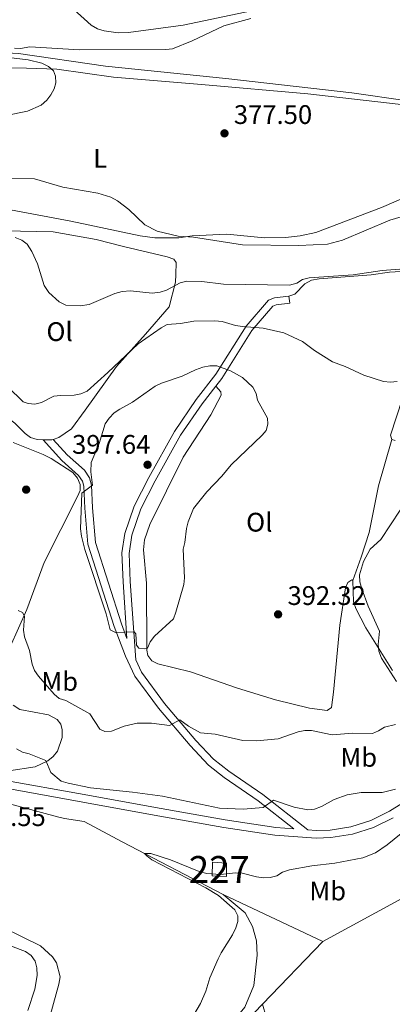
# Model space of a CAD drawing. Units: metres. Extents: x 587185 to 594086, y 4710473 to 4715189.
# Drawn here: x 590208 to 590347, y 4713085 to 4713452 of the extents above; entities that cross this region are included whole.
import ezdxf
from ezdxf.enums import TextEntityAlignment as Align

# ---------------------------------------------------------------- set-up
doc = ezdxf.new("R2010")
doc.units = ezdxf.units.M
doc.header["$MEASUREMENT"] = 0
doc.linetypes.add('DGN Style 3', pattern=[104.17988000000001, 74.41420000000001, -29.76568])
for name, color, linetype, lineweight in [('Nivel 13', 7, 'Continuous', 0), ('Nivel 15', 7, 'Continuous', 0), ('Nivel 21', 7, 'Continuous', 0), ('Nivel 36', 7, 'Continuous', 0), ('Nivel 37', 7, 'Continuous', 0), ('Nivel 41', 7, 'Continuous', 0), ('Nivel 48', 7, 'Continuous', 0), ('Nivel 5', 7, 'Continuous', 0), ('Nivel 52', 7, 'Continuous', 0), ('Nivel 7', 7, 'Continuous', 0)]:
    doc.layers.add(name, color=color, linetype=linetype, lineweight=lineweight)
doc.styles.add('Style-Arial', font='txt')
doc.styles.add('Style-Arial Narrow', font='txt')

# ---------------------------------------------------------------- blocks, each defined once
blk = doc.blocks.new('5PATER')
at = {"layer": 'Nivel 7', "linetype": 'Continuous', "lineweight": 0}
h = blk.add_hatch(color=51, dxfattribs=at)
edge = h.paths.add_edge_path()
edge.add_ellipse((-0.03421366214752197, 0.05183005332946777), major_axis=(-10.95721237655889, -11.10700355671524), ratio=0.9994222409660317, start_angle=0, end_angle=360)

msp = doc.modelspace()

# ---------------------------------------------------------------- linework, layer by layer
at = {"layer": 'Nivel 13', "color": 4, "linetype": 'Continuous', "lineweight": 0, "extrusion": (-0.4353854354828054, -0.8355514196888757, 0.3351019958540271), "elevation": -4194932.424136479, "flags": 128}
msp.add_lwpolyline([(-1654472.182466278, 1492399.526469428), (-1654514.601715213, 1492399.452173792), (-1654530.694636935, 1492400.237584798)], dxfattribs=at)
at = {"layer": 'Nivel 13', "color": 4, "linetype": 'Continuous', "lineweight": 0, "extrusion": (0.01697968042036837, 0.009226770454349994, 0.9998132611442024), "elevation": 53888.10658835669, "flags": 128}
msp.add_lwpolyline([(3859332.234071394, -2768487.418598037), (3859332.234071394, -2768544.858132336)], dxfattribs=at)
at = {"layer": 'Nivel 13', "color": 4, "linetype": 'Continuous', "lineweight": 0, "extrusion": (0.07891777270779483, -0.03714027793741504, 0.996189030709319), "elevation": -128082.824696068, "flags": 128}
msp.add_lwpolyline([(4515827.592975799, 1467231.320701029), (4515827.592975799, 1467272.480750835)], dxfattribs=at)
at = {"layer": 'Nivel 13', "color": 4, "linetype": 'Continuous', "lineweight": 0, "extrusion": (0.03787852702537167, 0.03951369263349853, 0.9985008188703971), "elevation": 208970.1965996848, "flags": 128}
msp.add_lwpolyline([(2835385.053099494, -3805068.644366179), (2835385.053099496, -3805101.16363585)], dxfattribs=at)
at = {"layer": 'Nivel 13', "color": 4, "linetype": 'Continuous', "lineweight": 0}
for points in [[(590026.9600000009, 4713405.93, 385.95), (590049.8299999982, 4713413.25, 385.54), (590058.5700000003, 4713414.16, 385.22), (590064.3099999987, 4713413.939999999, 384.89), (590069.6400000006, 4713413.140000001, 384.48), (590075.1600000001, 4713411.859999999, 384.24), (590086.1900000013, 4713408.470000001, 384.15), (590090.9600000009, 4713407.66, 383.91), (590093.9100000001, 4713407.550000001, 383.91), (590099.379999999, 4713407.99, 383.91), (590102.2399999984, 4713408.619999999, 383.91), (590107.5199999996, 4713410.52, 383.83), (590130.4200000018, 4713420.460000001, 383.5), (590176.8999999985, 4713434.619999999, 382.68), (590198.8299999982, 4713439.800000001, 380.88), (590207.9200000018, 4713439.32, 380.47), (590240.2699999996, 4713434.699999999, 379.24), (590285.0700000003, 4713430.08, 378.5), (590332.0899999999, 4713424.689999999, 378.18), (590373.5599999987, 4713418.689999999, 377.2)], [(590253.9100000001, 4713025.65, 382.6), (590266.8999999985, 4713048.25, 380.48), (590277.8299999982, 4713063.279999999, 380.56), (590298.7800000012, 4713085.140000001, 379.72)]]:
    msp.add_polyline3d(points, dxfattribs=at)
at = {"layer": 'Nivel 15', "color": 1, "linetype": 'Continuous', "lineweight": 0}
msp.add_polyline3d([(590285.3299999982, 4713137.699999999, 380.8), (590280.1799999997, 4713138.119999999, 380.9), (590279.9699999988, 4713132.970000001, 380), (590285.3299999982, 4713132.76, 380), (590285.3299999982, 4713137.699999999, 380.8)], dxfattribs=at)
at = {"layer": 'Nivel 21', "color": 7, "linetype": 'DGN Style 3', "lineweight": 0}
for points in [[(590248.3000000007, 4713221.390000001, 395.87), (590246.8299999982, 4713242.49, 397.1), (590246.370000001, 4713253.290000001, 397.67), (590247.4600000009, 4713260.6, 397.92), (590250.9499999993, 4713270.74, 399.14), (590256.3900000006, 4713281.4, 398.9), (590265.9699999988, 4713298.540000001, 398.33), (590274.0899999999, 4713310.4, 398.08), (590281.4400000013, 4713319.880000001, 396.28), (590292.6400000006, 4713337.779999999, 390.88), (590301.0500000007, 4713347.52, 388.01), (590303.2399999984, 4713348.390000001, 387.85), (590308.6400000006, 4713348.98, 387.68)], [(590179.7399999984, 4713172.76, 385.92), (590233.7199999988, 4713163, 384.86), (590258.9499999993, 4713158.41, 384.94), (590284.8299999982, 4713153.83, 385.43), (590303.7199999988, 4713151, 385.43), (590310.5100000016, 4713150.51, 385.39), (590297.2100000009, 4713160.98, 387.52), (590284.5100000016, 4713169.66, 388.83), (590278.6099999994, 4713174.290000001, 389.49), (590271.8399999999, 4713181.529999999, 390.72), (590260.0199999996, 4713195.460000001, 392.84), (590251.1900000013, 4713207.41, 394.64), (590247.6900000013, 4713214.880000001, 395.63), (590243.4699999988, 4713225.93, 396.12), (590233.6999999993, 4713256.609999999, 396.61), (590232.5399999991, 4713269.939999999, 396.61), (590232.2199999988, 4713278.119999999, 396.2), (590231.6900000013, 4713280.07, 396.12), (590230.2600000016, 4713282.18, 395.96), (590224.0100000016, 4713287.779999999, 394.48), (590217.0100000016, 4713295.48, 392.64)], [(590315.6700000018, 4713150.130000001, 384.86), (590318.8000000007, 4713149.9, 385.35), (590324, 4713150.040000001, 385.03), (590331.6900000013, 4713151.24, 384.69), (590339.120000001, 4713153.6, 384.52), (590346.0899999999, 4713157.060000001, 384.53), (590361.9499999993, 4713167.109999999, 383.96)]]:
    msp.add_polyline3d(points, dxfattribs=at)
at = {"layer": 'Nivel 21', "color": 7, "linetype": 'Continuous', "lineweight": 0}
for points in [[(590281.4299999997, 4713315.449999999, 396.82), (590283.6600000001, 4713318.33, 396.28), (590294.8200000003, 4713336.17, 390.88), (590302.6600000001, 4713345.25, 388.01), (590303.8999999985, 4713345.74, 387.85), (590308.9299999997, 4713346.300000001, 387.68)], [(590315.6700000018, 4713150.130000001, 384.86), (590298.9200000018, 4713163.310000001, 387.52), (590286.2199999988, 4713171.99, 388.83), (590280.5700000003, 4713176.43, 389.49), (590274, 4713183.449999999, 390.72), (590262.2899999991, 4713197.26, 392.84), (590253.6900000013, 4713208.9, 394.64), (590251.5700000003, 4713213.439999999, 395.4), (590249.5300000012, 4713242.640000001, 397.1), (590249.0799999982, 4713253.140000001, 397.67), (590250.1000000015, 4713259.949999999, 397.92), (590253.4400000013, 4713269.68, 399.14), (590258.7800000012, 4713280.130000001, 398.9), (590268.2699999996, 4713297.109999999, 398.33), (590276.2800000012, 4713308.810000001, 398.08), (590281.4299999997, 4713315.449999999, 396.82)], [(590248.3000000007, 4713221.390000001, 395.87), (590246.1999999993, 4713226.890000001, 396.12), (590236.5599999987, 4713257.18, 396.61), (590235.4299999997, 4713270.119999999, 396.61), (590235.1000000015, 4713278.560000001, 396.2), (590234.3599999994, 4713281.300000001, 396.12), (590232.4600000009, 4713284.1, 395.96), (590226.0500000007, 4713289.84, 394.48), (590220.8299999982, 4713295.58, 392.64)], [(589945.7600000016, 4713099.73, 392.96), (589962.1400000006, 4713110.4, 392.55), (589983.2800000012, 4713126.960000001, 392.31), (590008.2899999991, 4713145.93, 391.41), (590021.2199999988, 4713154.130000001, 390.67), (590030.4299999997, 4713158.140000001, 390.51), (590036.620000001, 4713159.699999999, 390.34), (590051.9100000001, 4713162.17, 390.18), (590063.5899999999, 4713164.15, 389.85), (590092.2899999991, 4713169.34, 388.3), (590122.3900000006, 4713174.25, 387.03), (590133.8099999987, 4713175.1, 386.62), (590145.2600000016, 4713174.939999999, 386.35), (590156.6900000013, 4713173.779999999, 386.25), (590179.25, 4713169.98, 385.92), (590233.2199999988, 4713160.220000001, 384.86), (590258.4499999993, 4713155.630000001, 384.94), (590284.370000001, 4713151.040000001, 385.43), (590303.3999999985, 4713148.199999999, 385.43), (590318.7399999984, 4713147.08, 385.35), (590324.25, 4713147.23, 385.03), (590332.3399999999, 4713148.48, 384.69), (590340.1799999997, 4713150.98, 384.52), (590347.4800000004, 4713154.6, 384.53)]]:
    msp.add_polyline3d(points, dxfattribs=at)
at = {"layer": 'Nivel 36', "color": 92, "linetype": 'Continuous', "lineweight": 0, "elevation": 387.68, "flags": 128}
msp.add_lwpolyline([(590308.6400000006, 4713348.98), (590308.9299999997, 4713346.300000001)], dxfattribs=at)
at = {"layer": 'Nivel 36', "color": 92, "linetype": 'Continuous', "lineweight": 0, "extrusion": (-0.02829513866765574, 0.08488541600296727, 0.9959888811014818), "elevation": 383780.840497022, "flags": 128}
msp.add_lwpolyline([(-2050407.575422946, -4267558.675399054), (-2050407.006212968, -4267558.675399054), (-2050403.919829972, -4267559.793003637)], dxfattribs=at)
at = {"layer": 'Nivel 36', "color": 92, "linetype": 'Continuous', "lineweight": 0}
for points in [[(590294.6999999993, 4713455.279999999, 382.7), (590269.1799999997, 4713449.880000001, 383.11), (590248.9200000018, 4713447.189999999, 383.36), (590245, 4713447.119999999, 383.36), (590239.7399999984, 4713447.83, 383.36), (590237.2699999996, 4713448.6, 383.36), (590234.9499999993, 4713449.869999999, 383.36), (590228.4499999993, 4713455.720000001, 383.44)], [(590062.8299999982, 4713401.76, 384.57), (590079.3500000015, 4713398.310000001, 383.83), (590087.5500000007, 4713397.810000001, 383.42), (590090.6600000001, 4713397.960000001, 383.34), (590098.9899999984, 4713399.26, 383.26), (590103.8599999994, 4713401.16, 383.26), (590109.2100000009, 4713403.960000001, 383.26), (590132.2600000016, 4713414.48, 383.83), (590164.25, 4713424.43, 382.77), (590188.1700000018, 4713432.18, 382.28), (590195.3500000015, 4713433.390000001, 381.95), (590201.1600000001, 4713433.99, 381.95), (590210.8200000003, 4713433.93, 381.87), (590222.129999999, 4713433.49, 381.38), (590243.2300000004, 4713430.540000001, 381.05), (590276.0300000012, 4713427.82, 379.66), (590315.6499999985, 4713424.33, 378.92), (590353.6400000006, 4713419.99, 378.59)], [(590360.370000001, 4713389.41, 379.17), (590343.0799999982, 4713382.040000001, 379.82), (590318.6099999994, 4713372.640000001, 380.23), (590312.8200000003, 4713371.460000001, 380.39), (590307.3500000015, 4713370.779999999, 380.48), (590299.5700000003, 4713370.720000001, 380.48), (590285.4600000009, 4713372, 380.72), (590272.5399999991, 4713371.42, 381.62), (590267.6400000006, 4713370.75, 381.7), (590258.629999999, 4713370.66, 382.11), (590253.2100000009, 4713371.380000001, 382.11), (590227.3200000003, 4713376.85, 382.2), (590210.8000000007, 4713379.970000001, 382.2), (590198.1400000006, 4713382.35, 382.69)], [(590201.6600000001, 4713373.41, 386.11), (590202.4899999984, 4713373.33, 386.03), (590220.7600000016, 4713372.949999999, 385.62), (590236.7800000012, 4713370.07, 385.38), (590246.9800000004, 4713367.48, 385.38), (590263.2699999996, 4713363.619999999, 384.88), (590265.7399999984, 4713362.68, 384.88), (590266.5899999999, 4713361.470000001, 384.88), (590266.5100000016, 4713357.050000001, 385.38), (590266.3200000003, 4713354.18, 385.38), (590264.0399999991, 4713344.960000001, 387.42), (590255.2300000004, 4713334.800000001, 389.06), (590244.4100000001, 4713322.720000001, 390.62), (590232.7699999996, 4713306.529999999, 392.01), (590227.5799999982, 4713299.550000001, 392.25), (590222.8900000006, 4713296.27, 392.74), (590220.8299999982, 4713295.58, 392.74)], [(590308.6400000006, 4713348.98, 387.68), (590310.8299999982, 4713349.76, 387.11), (590314.5199999996, 4713353.6, 386.86), (590317.0399999991, 4713354.960000001, 386.86), (590319.8900000006, 4713355.42, 386.86), (590339.2699999996, 4713356.859999999, 386.95), (590346.129999999, 4713357.890000001, 387.52), (590363.1400000006, 4713358.880000001, 388.09), (590364.7100000009, 4713358.01, 388.17), (590358.9699999988, 4713328.91, 390.55), (590355.7399999984, 4713318.040000001, 391.37), (590352.1499999985, 4713313.140000001, 391.69), (590350.8900000006, 4713310.82, 392.02), (590346.3999999985, 4713297.23, 392.43), (590347.0100000016, 4713295.52, 392.35)], [(590217.0100000016, 4713295.48, 392.64), (590214.879999999, 4713295.540000001, 392.58), (590212.4100000001, 4713296.310000001, 392.5), (590210.3399999999, 4713297.83, 392.5), (590206.5, 4713301.68, 392.5), (590204.4200000018, 4713303.199999999, 392.5), (590201.8599999994, 4713304.460000001, 392.66), (590198, 4713304.710000001, 392.82), (590196.0199999996, 4713305.74, 392.82), (590196.2399999984, 4713306.73, 392.74), (590199.5300000012, 4713310.560000001, 392.66), (590200.879999999, 4713312.880000001, 392.25), (590201.2399999984, 4713315.26, 392.25), (590201.0199999996, 4713318.199999999, 391.92), (590200.0100000016, 4713323.58, 391.35), (590198.8200000003, 4713330.189999999, 389.55), (590198.8500000015, 4713332.73, 389.47), (590199.629999999, 4713335.119999999, 389.3), (590202.8999999985, 4713339.609999999, 388.73), (590204.5799999982, 4713341.52, 388.24), (590204.9499999993, 4713343.41, 388.24), (590204.3500000015, 4713344.960000001, 388.24), (590203.1099999994, 4713345.67, 388.24)], [(590332.379999999, 4713243.08, 392.27), (590332.0500000007, 4713243.32, 393), (590330.6000000015, 4713242.23, 393.09), (590329.6499999985, 4713240.32, 393.25), (590327.629999999, 4713226.359999999, 393.82), (590325.2399999984, 4713201.43, 393.58), (590324.5399999991, 4713195.68, 393.25), (590322.9200000018, 4713194.59, 393.25), (590316.2699999996, 4713195.439999999, 393.74), (590303.6799999997, 4713198.550000001, 394.56), (590289.5199999996, 4713202.949999999, 395.62), (590271.9600000009, 4713208.99, 395.46), (590259.7800000012, 4713211.949999999, 395.46), (590257.5500000007, 4713213.140000001, 395.62), (590256.0399999991, 4713215.07, 395.79), (590255.75, 4713217.109999999, 395.87), (590255.6000000015, 4713242.08, 396.93), (590254.4600000009, 4713254.51, 397.75), (590254.879999999, 4713258.119999999, 397.75), (590256.8099999987, 4713263.890000001, 397.75), (590269.2699999996, 4713288.939999999, 398.16), (590279.5199999996, 4713304.699999999, 398), (590283.3900000006, 4713312.060000001, 397.59), (590283.2899999991, 4713313.359999999, 397.59), (590281.4299999997, 4713315.449999999, 396.82)], [(590205.8999999985, 4713294.470000001, 394.14), (590217.0399999991, 4713289.93, 393.81), (590220.1000000015, 4713288.439999999, 393.81), (590228.1400000006, 4713283.27, 395.28), (590229.8200000003, 4713281.17, 395.53), (590230.8500000015, 4713278.82, 395.53), (590230.8099999987, 4713276.609999999, 395.53), (590229.870000001, 4713274.380000001, 395.36), (590217.4100000001, 4713249.74, 392.82), (590211.0300000012, 4713232.17, 391.84), (590204.75, 4713218.300000001, 389.55)], [(590347.0100000016, 4713295.52, 392.35), (590341.9899999984, 4713278.310000001, 392.68), (590338.4800000004, 4713260.880000001, 391.86), (590335.5399999991, 4713251.74, 391.62), (590332.379999999, 4713243.08, 392.27)], [(590347.0100000016, 4713295.52, 392.35), (590348.1600000001, 4713295.130000001, 392.35)], [(590347.1999999993, 4713209.550000001, 390.3), (590337.2300000004, 4713225.4, 391.78), (590333.4899999984, 4713232.540000001, 391.86), (590332.6999999993, 4713235.140000001, 391.94), (590332.379999999, 4713243.08, 392.27)], [(590205.9100000001, 4713196.540000001, 387.5), (590208.3999999985, 4713194.949999999, 387.5), (590219, 4713192.939999999, 387.67), (590222.3000000007, 4713191.210000001, 387.75), (590223.6499999985, 4713189.51, 387.75), (590224.1799999997, 4713187.390000001, 387.75), (590224.1499999985, 4713184.529999999, 387.67), (590222.370000001, 4713179.42, 387.01), (590220.7699999996, 4713177.42, 386.77), (590218.75, 4713175.83, 386.68), (590214.129999999, 4713173.609999999, 386.19), (590204.3299999982, 4713172.109999999, 385.21)], [(590123.5700000003, 4713168.58, 385.85), (590139.1900000013, 4713169.939999999, 385.85), (590151.4699999988, 4713169.939999999, 385.69), (590164.1900000013, 4713168.380000001, 385.28), (590195.75, 4713162.189999999, 384.22), (590222.4200000018, 4713154.93, 383.15), (590225.0500000007, 4713154.33, 382.91), (590232.370000001, 4713153.290000001, 382.82)], [(590253.9100000001, 4713025.65, 382.6), (590258.2899999991, 4713036.380000001, 382.11), (590274.25, 4713062.23, 381.04), (590292.1700000018, 4713084.029999999, 381.45), (590295.6099999994, 4713092.199999999, 381.62), (590296.7899999991, 4713103.439999999, 381.7), (590296.5199999996, 4713108.76, 381.62), (590295.0300000012, 4713114.140000001, 381.45), (590292.3099999987, 4713119.24, 381.53), (590284.1499999985, 4713126.040000001, 381.53)], [(590218.6000000015, 4713076.869999999, 382.91), (590222.9600000009, 4713092.59, 382.91), (590223.3999999985, 4713095.380000001, 382.91), (590222.0700000003, 4713100.6, 382.91), (590220.5599999987, 4713102.779999999, 382.91), (590216.0500000007, 4713106.949999999, 383.07), (590202.1700000018, 4713113.720000001, 383.32)], [(590298.7800000012, 4713085.140000001, 379.72), (590300.1000000015, 4713080.5, 380.05)]]:
    msp.add_polyline3d(points, dxfattribs=at)
at = {"layer": 'Nivel 5', "color": 30, "linetype": 'Continuous', "lineweight": 0, "flags": 128}
for points, elevation in [([(590294.4600000009, 4713452.359999999), (590284.3500000015, 4713449.73), (590272.629999999, 4713444.060000001)], 380), ([(590272.629999999, 4713444.060000001), (590265.25, 4713441.109999999), (590262.7600000016, 4713440.859999999), (590230.620000001, 4713440.779999999), (590212.0899999999, 4713441.859999999), (590208.5899999999, 4713441.24), (590206.3299999982, 4713441.35)], 380), ([(590201.0899999999, 4713438.300000001), (590211.4200000018, 4713437.050000001), (590216.5799999982, 4713435.810000001), (590219.0199999996, 4713434.57), (590220.9100000001, 4713432.93), (590221.7100000009, 4713430.970000001), (590221.8500000015, 4713428.470000001), (590221.120000001, 4713426.199999999), (590219.9499999993, 4713423.949999999), (590218.3900000006, 4713422), (590216.2899999991, 4713420.119999999), (590211.2899999991, 4713417.82), (590203.25, 4713416.220000001)], 380), ([(590199.7399999984, 4713392.9), (590213.8500000015, 4713392.609999999), (590224.3599999994, 4713389.58), (590237.4100000001, 4713387.279999999), (590242.2699999996, 4713385.869999999), (590244.7399999984, 4713384.5), (590249.0199999996, 4713381.220000001), (590254.9800000004, 4713375.540000001), (590259.5899999999, 4713373.23), (590267.3500000015, 4713371.310000001), (590273.0300000012, 4713370.92), (590291.3299999982, 4713368.040000001), (590312.370000001, 4713367.82), (590322.9699999988, 4713368.310000001), (590328.5599999987, 4713369.810000001), (590346.25, 4713377.25), (590353.8500000015, 4713379.49)], 380), ([(590206.6600000001, 4713370.790000001), (590209.0899999999, 4713369.810000001), (590211.0899999999, 4713368.300000001), (590212.870000001, 4713365.619999999), (590214.9899999984, 4713361.02), (590217.4299999997, 4713352.98), (590219.2199999988, 4713350.300000001), (590222.9800000004, 4713346.84), (590225.5, 4713345.66), (590230.879999999, 4713345.380000001), (590234.1600000001, 4713345.82), (590243.7100000009, 4713349.960000001), (590246.4499999993, 4713350.66), (590249.620000001, 4713350.970000001), (590257.7100000009, 4713350.130000001), (590260.6799999997, 4713350.41), (590263.0700000003, 4713351.130000001), (590268.1400000006, 4713353.970000001), (590270.5799999982, 4713354.51), (590276.2100000009, 4713354.470000001), (590284.2100000009, 4713353.369999999), (590308.8299999982, 4713353.09), (590311.5599999987, 4713353.82), (590313.629999999, 4713355.220000001), (590316.1099999994, 4713355.790000001), (590332.5100000016, 4713356.92), (590343.3099999987, 4713358.48), (590351.5700000003, 4713359.16)], 385), ([(590211.4899999984, 4713309.02), (590214.0199999996, 4713308.73), (590216.4299999997, 4713309.290000001), (590221.0500000007, 4713311.699999999), (590223.5399999991, 4713312.01), (590228.6700000018, 4713312.02), (590231.1099999994, 4713312.59), (590233.3999999985, 4713313.59), (590241.1600000001, 4713320.5), (590252.4600000009, 4713331.26), (590260.9699999988, 4713337.220000001), (590263.2199999988, 4713338.369999999), (590268.2800000012, 4713338.720000001), (590273.25, 4713339.640000001), (590281.0300000012, 4713339.74), (590283.7600000016, 4713339.540000001), (590288.6900000013, 4713338.07), (590291.2800000012, 4713337.630000001), (590299.0300000012, 4713337.029999999), (590306.7399999984, 4713335.279999999), (590313.6600000001, 4713332.060000001), (590318.129999999, 4713328.699999999), (590324.8200000003, 4713324.439999999), (590329.620000001, 4713322.779999999), (590336.5399999991, 4713319.470000001), (590343.8500000015, 4713317.17), (590346.3999999985, 4713316.93), (590348.9400000013, 4713317.199999999)], 390), ([(590234.9400000013, 4713287.029999999), (590237.9299999997, 4713294.08), (590240.2199999988, 4713301.380000001), (590241.6600000001, 4713303.529999999), (590243.4800000004, 4713305.449999999), (590245.5899999999, 4713306.92), (590250.3399999999, 4713309.42), (590258.75, 4713315.48), (590261.1499999985, 4713316.57), (590268.7899999991, 4713319.1), (590273.7699999996, 4713321.529999999), (590276.6099999994, 4713322.48), (590279.1600000001, 4713323.02), (590281.7800000012, 4713322.99), (590286.8599999994, 4713321.130000001), (590291.3000000007, 4713318.609999999), (590295.2199999988, 4713315.01), (590296.379999999, 4713312.640000001), (590296.8599999994, 4713310.18), (590300.6700000018, 4713303.550000001), (590300.8099999987, 4713301.33), (590300.1499999985, 4713298.890000001), (590298.6999999993, 4713297.15), (590287.1600000001, 4713286.060000001), (590283.5799999982, 4713281.84), (590277.9800000004, 4713276.040000001), (590273.0300000012, 4713269.790000001), (590271.0599999987, 4713264.880000001), (590270.4899999984, 4713262.449999999), (590269.8599999994, 4713257.17), (590269.25, 4713254.74), (590269.6600000001, 4713244.08), (590269.4499999993, 4713241.59), (590266.4499999993, 4713231.18), (590265.5799999982, 4713228.74), (590258.5100000016, 4713222.27), (590256.9100000001, 4713220.199999999), (590255.8900000006, 4713217.800000001), (590254.8399999999, 4713217.51), (590252.6900000013, 4713217.800000001), (590251.8200000003, 4713218.93), (590251.5899999999, 4713223.1), (590250.9499999993, 4713223.92), (590244, 4713223.710000001), (590241.9699999988, 4713224.689999999), (590240.5, 4713230.640000001), (590232.5399999991, 4713254.630000001), (590231.2899999991, 4713259.51), (590230.9800000004, 4713262.279999999), (590231.4400000013, 4713275.540000001), (590235.3999999985, 4713278.59), (590234.879999999, 4713283.57), (590234.9400000013, 4713287.029999999)], 395), ([(590203.8500000015, 4713315.220000001), (590209.6000000015, 4713309.640000001), (590211.4899999984, 4713309.02)], 390), ([(590350.1000000015, 4713269.199999999), (590342.8200000003, 4713258.279999999), (590338.8999999985, 4713254.66), (590336.370000001, 4713250.16), (590334.8900000006, 4713245.08), (590335.0100000016, 4713242.58), (590335.7300000004, 4713239.92), (590338.1000000015, 4713233.5), (590342.370000001, 4713224.16), (590341.870000001, 4713219.24), (590342.1400000006, 4713216.640000001), (590343.1499999985, 4713214.109999999), (590348.6700000018, 4713205.34)], 390), ([(590213.8500000015, 4713209.560000001), (590212.9299999997, 4713211.880000001), (590212.0100000016, 4713216.970000001), (590210.1099999994, 4713222), (590209.7800000012, 4713224.48), (590210.1400000006, 4713229.73), (590209.3200000003, 4713231.09), (590207.8099999987, 4713231.82)], 390), ([(590348.379999999, 4713189.43), (590344.2600000016, 4713188.449999999), (590342.0399999991, 4713186.98), (590339.6999999993, 4713186.060000001), (590332.3900000006, 4713186.1), (590324.6999999993, 4713185.58), (590317.0899999999, 4713187.17), (590314.5899999999, 4713187.130000001), (590312.0100000016, 4713186.67), (590304.6000000015, 4713184.040000001), (590296.6799999997, 4713183.24), (590291.5, 4713183.42), (590281.1900000013, 4713185.75), (590275.7199999988, 4713186.26), (590271.2199999988, 4713188.699999999), (590268, 4713191.07), (590264.1900000013, 4713188.960000001), (590257.4800000004, 4713189.93), (590252.120000001, 4713189.859999999), (590247.2300000004, 4713188.699999999), (590242.4699999988, 4713186.84), (590240.1000000015, 4713186.800000001), (590238.1700000018, 4713187.640000001), (590234.4200000018, 4713193.300000001), (590225.4899999984, 4713198.34), (590223.0599999987, 4713199.109999999), (590221.1400000006, 4713200.720000001), (590215.3200000003, 4713207.449999999), (590213.8500000015, 4713209.560000001)], 390), ([(590348.3299999982, 4713165.33), (590343.3599999994, 4713164.07), (590335.4899999984, 4713164.029999999), (590330.3599999994, 4713163.16), (590325.5100000016, 4713161.470000001), (590320.7899999991, 4713158.810000001), (590318.2100000009, 4713157.790000001), (590315.7100000009, 4713157.65), (590310.629999999, 4713158.57), (590302.8999999985, 4713161.15), (590299.0399999991, 4713158.43), (590291.5700000003, 4713157.790000001), (590282.75, 4713158.189999999), (590261.5399999991, 4713162.640000001), (590250.379999999, 4713164.220000001), (590234.7199999988, 4713165.84), (590226.3900000006, 4713167.48), (590223.7699999996, 4713168.32), (590219.8900000006, 4713171.51), (590218.0300000012, 4713175.93), (590211.8900000006, 4713178.41), (590209.3399999999, 4713179.1), (590207.1400000006, 4713180.279999999)], 385), ([(590357.6000000015, 4713154.67), (590345.2600000016, 4713144.609999999), (590340.9299999997, 4713141.630000001), (590336.1600000001, 4713139.74), (590325.7300000004, 4713137.710000001), (590317.1799999997, 4713136.75), (590308.8099999987, 4713135.26), (590306.2600000016, 4713134.43), (590304.120000001, 4713133.01), (590301.6900000013, 4713132.4), (590299.1799999997, 4713132.310000001), (590296.5, 4713132.58), (590291.2100000009, 4713133.970000001), (590288.7100000009, 4713134.060000001), (590283.1700000018, 4713133.5), (590278.0100000016, 4713133.84), (590275.1700000018, 4713134.6), (590264.5599999987, 4713139), (590257.1799999997, 4713141.27), (590254.7800000012, 4713141.32), (590255.6499999985, 4713140.4), (590257.5, 4713138.98), (590277.6700000018, 4713128.52), (590282.3299999982, 4713125.67), (590288.5100000016, 4713120.380000001), (590289.5599999987, 4713118.15), (590289.5599999987, 4713116.040000001), (590288.8200000003, 4713113.6), (590287.5899999999, 4713110.99), (590283.379999999, 4713104.359999999), (590282.2199999988, 4713102.02), (590279.1499999985, 4713095.01), (590277.6799999997, 4713090.050000001), (590275.6999999993, 4713085.439999999), (590271.2600000016, 4713077.91)], 380), ([(590183.379999999, 4713114.960000001), (590210.4600000009, 4713104.859999999), (590212.6499999985, 4713103.310000001), (590214.0300000012, 4713101.16), (590214.6999999993, 4713098.75), (590214.7899999991, 4713095.85), (590213.9200000018, 4713090.720000001), (590211.3200000003, 4713082.84)], 385)]:
    msp.add_lwpolyline(points, dxfattribs=dict(at, elevation=elevation))
at = {"layer": 'Nivel 52', "color": 1, "linetype": 'Continuous', "lineweight": 0}
msp.add_3dface([(590285.3299999982, 4713137.699999999, 380.8), (590280.1799999997, 4713138.119999999, 380.9), (590279.9699999988, 4713132.970000001, 380), (590285.3299999982, 4713132.76, 380)], dxfattribs=at)

# ---------------------------------------------------------------- block references
at = {"layer": 'Nivel 7', "color": 51, "linetype": 'Continuous', "lineweight": 0, "xscale": 0.1000009313241567, "yscale": 0.1000009313241567, "zscale": 0.1000009313241567}
for p in [(590284.620000001, 4713409.609999999, 377.5), (590255.9600000009, 4713286.140000001, 397.64), (590210.7399999984, 4713276.869999999, 392.95), (590304.6000000015, 4713230.41, 392.32)]:
    msp.add_blockref('5PATER', p, dxfattribs=at)

# ---------------------------------------------------------------- texts
at = {"layer": 'Nivel 37', "color": 92, "linetype": 'Continuous', "lineweight": 0, "style": 'Style-Arial Narrow'}
for s, p in [('L', (590238.3131471053, 4713400.319979999, 380.42)), ('Ol', (590223.1885803379, 4713335.749979999, 386.53)), ('Ol', (590297.5785803385, 4713264.749979999, 393.79)), ('Mb', (590223.2248305827, 4713205.429979999, 390.74)), ('Mb', (590334.6448305845, 4713177.11998, 387.97)), ('Mb', (590323.0748305842, 4713127.359979998, 380))]:
    msp.add_text(s, height=6.99996, dxfattribs=at).set_placement(p, align=Align.MIDDLE_CENTER)
at = {"layer": 'Nivel 41', "color": 7, "linetype": 'Continuous', "lineweight": 0, "style": 'Style-Arial'}
for s, p in [('377.50', (590288.120000001, 4713413.109999999, 377.5)), ('397.64', (590227.8399999999, 4713290.24, 397.64)), ('392.32', (590308.1000000015, 4713233.91, 392.32)), ('381.55', (590188.879999999, 4713151.550000001, 381.54))]:
    msp.add_text(s, height=6.99996, dxfattribs=at).set_placement(p)
at = {"layer": 'Nivel 48', "color": 1, "linetype": 'Continuous', "lineweight": 0, "style": 'Style-Arial Narrow'}
msp.add_text('227', height=9.99996, dxfattribs=at).set_placement((590282.6846221052, 4713135.36998, 380.57), align=Align.MIDDLE_CENTER)

doc.saveas('drawing.dxf')
